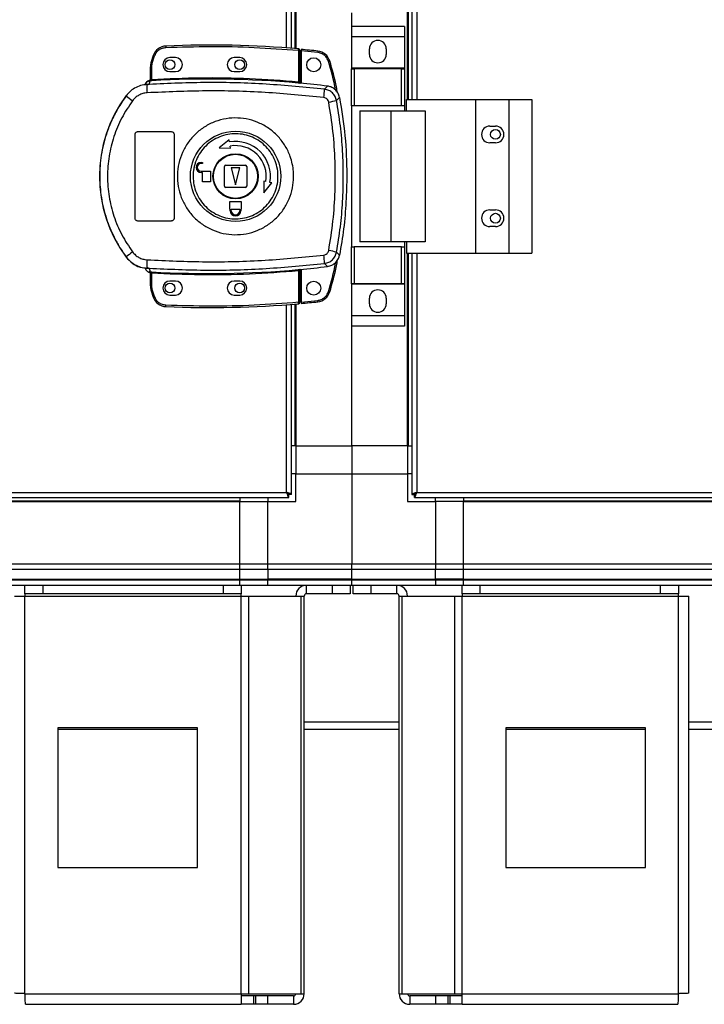
# Model space of a CAD drawing. Units: millimetres. Extents: x 379 to 10549, y 725 to 6189.
# Drawn here: x 9075 to 9321, y 2738 to 3091 of the extents above; entities that cross this region are included whole.
import ezdxf

# ---------------------------------------------------------------- set-up
doc = ezdxf.new("R2010")
doc.units = ezdxf.units.MM

msp = doc.modelspace()

# ---------------------------------------------------------------- linework, layer by layer
at = {"linetype": 'Continuous', "lineweight": 25}
for p, q in [((9214.62, 3062.15), (9214.62, 3508.15)), ((9215.77, 3508.15), (9215.77, 3062.15)), ((9217.57, 3508.15), (9217.57, 3062.15)), ((9170.97, 3080.61), (9170.97, 3489.69)), ((9172.77, 3080.47), (9172.77, 3489.83)), ((9173.92, 3489.93), (9173.92, 3080.38)), ((9174.27, 3103.15), (9174.27, 3080.35)), ((9214.27, 3062.15), (9214.27, 3103.15)), ((9194.27, 3088.33), (9194.27, 3093.15)), ((9213.15, 3088.33), (9194.15, 3088.33)), ((9194.15, 3088.33), (9194.15, 3084.58)), ((9213.15, 3088.33), (9213.15, 3084.58)), ((9213.15, 3084.58), (9194.15, 3084.58)), ((9194.15, 3084.58), (9194.15, 3073.33)), ((9213.15, 3084.58), (9213.15, 3073.33)), ((9175.17, 3079.77), (9175.17, 3068.54)), ((9175.67, 3079.77), (9175.17, 3079.77)), ((9175.67, 3079.77), (9175.67, 3068.5)), ((9182.11, 3079), (9176.17, 3079.59)), ((9176.17, 3079.59), (9176.17, 3067.96)), ((9200.65, 3078.3), (9200.65, 3080.3)), ((9206.65, 3080.3), (9206.65, 3078.3)), ((9123.23, 3077.9), (9122.39, 3075.28)), ((9122.67, 3073.82), (9122.87, 3075.13)), ((9122.87, 3075.13), (9123.7, 3077.74)), ((9131.17, 3077.15), (9129.17, 3077.15)), ((9154.17, 3077.15), (9152.17, 3077.15)), ((9122.17, 3069.31), (9122.17, 3073.82)), ((9122.67, 3073.82), (9122.17, 3073.82)), ((9122.67, 3069.35), (9122.67, 3073.82)), ((9129.17, 3072.15), (9131.17, 3072.15)), ((9152.17, 3072.15), (9154.17, 3072.15)), ((9213.15, 3073.33), (9194.15, 3073.33)), ((9194.15, 3073.33), (9194.15, 3073.18)), ((9194.15, 3059.85), (9194.15, 3073.18)), ((9194.15, 3073.18), (9195.15, 3073.18)), ((9195.15, 3073.18), (9195.15, 3059.85)), ((9212.15, 3073.18), (9195.15, 3073.18)), ((9212.15, 3059.85), (9212.15, 3073.18)), ((9212.15, 3073.18), (9213.15, 3073.18)), ((9213.15, 3073.33), (9213.15, 3073.18)), ((9213.15, 3073.18), (9213.15, 3059.85)), ((9121.8, 3067.59), (9120.9, 3067.27)), ((9121.78, 3068.95), (9121.78, 3068.98)), ((9121.78, 3068.83), (9121.78, 3068.95)), ((9121.8, 3067.59), (9122.08, 3068.83)), ((9122.08, 3068.83), (9121.91, 3068.82)), ((9122.25, 3069.32), (9122.36, 3069.33)), ((9175.67, 3068.02), (9175.81, 3068)), ((9120.3, 3067.48), (9120.29, 3067.46)), ((9184.55, 3065.84), (9185.61, 3066.95)), ((9113.5, 3063.58), (9113.53, 3063.51)), ((9188.88, 3061.78), (9189.92, 3062.92)), ((9213.89, 3062.15), (9238.57, 3062.15)), ((9213.89, 3058.15), (9213.89, 3062.15)), ((9238.57, 3062.15), (9238.57, 3007.15)), ((9238.57, 3062.15), (9250.57, 3062.15)), ((9250.57, 3062.15), (9250.57, 3007.15)), ((9250.57, 3062.15), (9258.82, 3062.15)), ((9258.82, 3062.15), (9258.82, 3007.15)), ((9195.15, 3059.85), (9194.15, 3059.85)), ((9194.15, 3059.85), (9194.15, 3009.45)), ((9212.15, 3059.85), (9195.15, 3059.85)), ((9197.15, 3058.15), (9197.15, 3011.15)), ((9197.15, 3058.15), (9208.25, 3058.15)), ((9208.25, 3058.15), (9208.25, 3011.15)), ((9208.25, 3058.15), (9220.54, 3058.15)), ((9213.15, 3059.85), (9212.15, 3059.85)), ((9213.15, 3059.85), (9213.15, 3058.15)), ((9220.54, 3058.15), (9220.54, 3011.15)), ((9117.67, 3050.65), (9129.67, 3050.65)), ((9243.77, 3052.65), (9245.77, 3052.65)), ((9116.67, 3019.65), (9116.67, 3049.65)), ((9130.67, 3049.65), (9130.67, 3019.65)), ((9150.37, 3047.7), (9146.79, 3044.83)), ((9150.5, 3046.96), (9150.37, 3047.7)), ((9245.77, 3046.65), (9243.77, 3046.65)), ((9146.79, 3044.83), (9150.89, 3044.75)), ((9150.89, 3044.75), (9150.76, 3045.48)), ((9140.37, 3039.65), (9140.87, 3039.65)), ((9140.87, 3039.65), (9140.87, 3039.25)), ((9140.87, 3039.25), (9140.37, 3039.25)), ((9140.37, 3036.45), (9143.67, 3036.45)), ((9140.87, 3036.05), (9140.37, 3036.05)), ((9140.87, 3032.65), (9140.87, 3036.05)), ((9143.67, 3036.45), (9143.67, 3032.65)), ((9148.67, 3031.15), (9148.67, 3038.15)), ((9149.17, 3038.65), (9156.17, 3038.65)), ((9151.17, 3037.65), (9152.67, 3031.65)), ((9154.17, 3037.65), (9151.17, 3037.65)), ((9152.67, 3031.65), (9154.17, 3037.65)), ((9156.67, 3038.15), (9156.67, 3031.15)), ((9143.67, 3032.65), (9140.87, 3032.65)), ((9163.5, 3032.74), (9162.76, 3032.87)), ((9162.76, 3032.87), (9162.84, 3028.78)), ((9162.84, 3028.78), (9165.72, 3032.35)), ((9165.72, 3032.35), (9164.98, 3032.48)), ((9156.17, 3030.65), (9149.17, 3030.65)), ((9150.67, 3022.85), (9150.67, 3025.65)), ((9150.67, 3025.65), (9154.67, 3025.65)), ((9154.67, 3025.65), (9154.67, 3022.85)), ((9150.77, 3022.85), (9150.67, 3022.85)), ((9150.77, 3022.35), (9150.77, 3022.85)), ((9151.17, 3022.85), (9154.17, 3022.85)), ((9151.17, 3022.35), (9151.17, 3022.85)), ((9154.17, 3022.85), (9154.17, 3022.35)), ((9154.67, 3022.85), (9154.57, 3022.85)), ((9154.57, 3022.85), (9154.57, 3022.35)), ((9243.77, 3022.65), (9245.77, 3022.65)), ((9129.67, 3018.65), (9117.67, 3018.65)), ((9245.77, 3016.65), (9243.77, 3016.65)), ((9208.25, 3011.15), (9197.15, 3011.15)), ((9220.54, 3011.15), (9208.25, 3011.15)), ((9213.15, 3011.15), (9213.15, 3009.45)), ((9213.89, 3011.15), (9213.89, 3007.15)), ((9194.15, 2996.13), (9194.15, 3009.45)), ((9194.15, 3009.45), (9195.15, 3009.45)), ((9195.15, 3009.45), (9195.15, 2996.13)), ((9212.15, 3009.45), (9195.15, 3009.45)), ((9212.15, 2996.13), (9212.15, 3009.45)), ((9212.15, 3009.45), (9213.15, 3009.45)), ((9213.15, 3009.45), (9213.15, 2996.13)), ((9113.53, 3005.79), (9113.5, 3005.72)), ((9189.92, 3006.38), (9188.88, 3007.53)), ((9213.89, 3007.15), (9238.57, 3007.15)), ((9214.27, 2938.15), (9214.27, 3007.15)), ((9214.62, 2938.15), (9214.62, 3007.15)), ((9215.77, 3007.15), (9215.77, 2920.66)), ((9217.57, 3007.15), (9217.57, 2921.45)), ((9238.57, 3007.15), (9250.57, 3007.15)), ((9250.57, 3007.15), (9258.82, 3007.15)), ((9120.9, 3002.03), (9121.8, 3001.71)), ((9121.53, 3001.74), (9121.53, 3001.67)), ((9121.8, 3001.71), (9122.08, 3000.48)), ((9175.17, 3000.76), (9175.17, 2989.54)), ((9175.81, 3001.31), (9175.67, 3001.29)), ((9175.67, 3000.8), (9175.67, 2989.54)), ((9176.17, 3001.34), (9176.17, 2989.63)), ((9184.55, 3003.46), (9185.61, 3002.35)), ((9121.78, 3000.33), (9121.78, 3000.48)), ((9122.17, 2995.49), (9122.17, 2999.99)), ((9122.67, 2995.49), (9122.67, 2999.95)), ((9131.17, 2997.15), (9129.17, 2997.15)), ((9154.17, 2997.15), (9152.17, 2997.15)), ((9122.17, 2995.49), (9122.67, 2995.49)), ((9122.39, 2994.02), (9123.23, 2991.4)), ((9122.87, 2994.17), (9122.67, 2995.49)), ((9123.7, 2991.56), (9122.87, 2994.17)), ((9195.15, 2996.13), (9194.15, 2996.13)), ((9194.15, 2996.13), (9194.15, 2995.98)), ((9213.15, 2995.98), (9194.15, 2995.98)), ((9194.15, 2995.98), (9194.15, 2984.73)), ((9212.15, 2996.13), (9195.15, 2996.13)), ((9213.15, 2996.13), (9212.15, 2996.13)), ((9213.15, 2996.13), (9213.15, 2995.98)), ((9213.15, 2995.98), (9213.15, 2984.73)), ((9129.17, 2992.15), (9131.17, 2992.15)), ((9152.17, 2992.15), (9154.17, 2992.15)), ((9176.17, 2989.63), (9182.11, 2990.22)), ((9200.65, 2989), (9200.65, 2991)), ((9206.65, 2991), (9206.65, 2989)), ((9170.97, 2921.45), (9170.97, 2988.69)), ((9172.77, 2920.66), (9172.77, 2988.83)), ((9173.92, 2988.93), (9173.92, 2938.15)), ((9174.27, 2988.96), (9174.27, 2938.15)), ((9175.17, 2989.54), (9175.67, 2989.54)), ((9213.15, 2984.73), (9194.15, 2984.73)), ((9194.15, 2984.73), (9194.15, 2980.98)), ((9213.15, 2984.73), (9213.15, 2980.98)), ((9213.15, 2980.98), (9194.15, 2980.98)), ((9194.27, 2938.15), (9194.27, 2980.98)), ((9173.92, 2938.15), (9172.77, 2938.15)), ((9174.27, 2938.15), (9173.92, 2938.15)), ((9174.27, 2938.15), (9194.27, 2938.15)), ((9174.27, 2938.15), (9174.27, 2928.15)), ((9214.27, 2938.15), (9194.27, 2938.15)), ((9194.27, 2938.15), (9194.27, 2928.15)), ((9214.27, 2938.15), (9214.62, 2938.15)), ((9214.27, 2938.15), (9214.27, 2928.15)), ((9214.62, 2938.15), (9215.77, 2938.15)), ((9174.27, 2928.15), (9172.77, 2928.15)), ((9174.27, 2918.15), (9174.27, 2928.15)), ((9174.27, 2928.15), (9194.27, 2928.15)), ((9194.27, 2928.15), (9214.27, 2928.15)), ((9194.27, 2928.15), (9194.27, 2895.9)), ((9214.27, 2928.15), (9214.27, 2918.15)), ((9215.77, 2928.15), (9214.27, 2928.15)), ((8806.78, 2919.65), (9171.76, 2919.65)), ((8807.57, 2921.45), (9170.97, 2921.45)), ((9154.27, 2919.65), (9154.27, 2918.5)), ((9164.27, 2919.65), (9164.27, 2918.15)), ((9171.76, 2920.65), (9171.77, 2920.65)), ((9171.76, 2919.65), (9171.76, 2920.65)), ((9171.77, 2920.66), (9171.77, 2920.65)), ((9172.77, 2920.66), (9171.77, 2920.66)), ((9215.77, 2920.66), (9216.77, 2920.66)), ((9216.77, 2920.69), (9216.77, 2920.65)), ((9216.77, 2920.65), (9216.78, 2920.65)), ((9216.78, 2919.65), (9216.78, 2920.65)), ((9216.78, 2919.65), (9521.76, 2919.65)), ((9217.57, 2921.45), (9520.97, 2921.45)), ((9224.27, 2918.15), (9224.27, 2919.65)), ((9234.27, 2919.65), (9234.27, 2918.5)), ((8149.27, 2918.5), (9154.27, 2918.5)), ((8149.27, 2918.15), (9154.27, 2918.15)), ((9154.27, 2918.5), (9154.27, 2918.15)), ((9154.27, 2895.9), (9154.27, 2918.15)), ((9154.27, 2918.15), (9164.27, 2918.15)), ((9164.27, 2918.15), (9174.27, 2918.15)), ((9164.27, 2895.9), (9164.27, 2918.15)), ((9214.27, 2918.15), (9224.27, 2918.15)), ((9224.27, 2918.15), (9224.27, 2895.9)), ((9234.27, 2918.15), (9224.27, 2918.15)), ((9234.27, 2918.5), (9504.27, 2918.5)), ((9234.27, 2918.5), (9234.27, 2918.15)), ((9234.27, 2895.9), (9234.27, 2918.15)), ((9234.27, 2918.15), (9504.27, 2918.15)), ((8149.27, 2895.9), (9154.27, 2895.9)), ((9154.27, 2895.9), (9164.27, 2895.9)), ((9154.27, 2893.9), (9154.27, 2895.9)), ((9164.27, 2893.9), (9164.27, 2895.9)), ((9164.27, 2895.9), (9194.27, 2895.9)), ((9194.27, 2895.9), (9224.27, 2895.9)), ((9194.27, 2893.9), (9194.27, 2895.9)), ((9224.27, 2895.9), (9224.27, 2893.9)), ((9224.27, 2895.9), (9234.27, 2895.9)), ((9234.27, 2895.9), (9504.27, 2895.9)), ((9234.27, 2893.9), (9234.27, 2895.9)), ((9154.27, 2893.9), (8149.27, 2893.9)), ((9164.27, 2893.9), (9154.27, 2893.9)), ((9154.27, 2890.4), (9154.27, 2893.9)), ((9194.27, 2893.9), (9164.27, 2893.9)), ((9164.27, 2893.9), (9164.27, 2890.4)), ((9224.27, 2893.9), (9194.27, 2893.9)), ((9194.27, 2890.4), (9194.27, 2893.9)), ((9224.27, 2890.4), (9224.27, 2893.9)), ((9234.27, 2893.9), (9224.27, 2893.9)), ((9504.27, 2893.9), (9234.27, 2893.9)), ((9234.27, 2890.4), (9234.27, 2893.9)), ((8149.27, 2890.4), (9154.27, 2890.4)), ((8149.27, 2890.15), (9154.27, 2890.15)), ((9154.27, 2888.15), (8149.27, 2888.15)), ((9077.27, 2885.15), (9077.27, 2888.15)), ((9083.63, 2888.15), (9083.63, 2885.15)), ((9148.33, 2885.15), (9148.33, 2888.15)), ((9154.27, 2890.4), (9164.27, 2890.4)), ((9154.27, 2890.15), (9154.27, 2890.4)), ((9154.27, 2890.15), (9164.27, 2890.15)), ((9154.27, 2888.15), (9154.27, 2890.15)), ((9164.27, 2888.15), (9154.27, 2888.15)), ((9154.7, 2888.15), (9154.7, 2885.15)), ((9194.27, 2890.4), (9164.27, 2890.4)), ((9164.27, 2890.4), (9164.27, 2890.15)), ((9164.27, 2890.15), (9194.27, 2890.15)), ((9164.27, 2888.15), (9164.27, 2890.15)), ((9194.27, 2888.15), (9164.27, 2888.15)), ((9178.07, 2885.15), (9178.07, 2888.15)), ((9187.4, 2885.15), (9187.4, 2888.15)), ((9193.77, 2888.15), (9193.77, 2885.15)), ((9194.27, 2890.4), (9224.27, 2890.4)), ((9194.27, 2890.15), (9194.27, 2890.4)), ((9194.27, 2890.15), (9224.27, 2890.15)), ((9194.27, 2888.15), (9194.27, 2890.15)), ((9224.27, 2888.15), (9194.27, 2888.15)), ((9194.77, 2885.15), (9194.77, 2888.15)), ((9201.13, 2888.15), (9201.13, 2885.15)), ((9210.47, 2885.15), (9210.47, 2888.15)), ((9224.27, 2890.15), (9224.27, 2890.4)), ((9234.27, 2890.4), (9224.27, 2890.4)), ((9224.27, 2890.15), (9224.27, 2888.15)), ((9224.27, 2890.15), (9234.27, 2890.15)), ((9234.27, 2888.15), (9224.27, 2888.15)), ((9233.84, 2885.15), (9233.84, 2888.15)), ((9234.27, 2890.4), (9504.27, 2890.4)), ((9234.27, 2890.15), (9234.27, 2890.4)), ((9234.27, 2890.15), (9504.27, 2890.15)), ((9234.27, 2888.15), (9234.27, 2890.15)), ((9504.27, 2888.15), (9234.27, 2888.15)), ((9240.21, 2888.15), (9240.21, 2885.15)), ((9304.9, 2885.15), (9304.9, 2888.15)), ((9311.27, 2888.15), (9311.27, 2885.15)), ((9073.47, 2884.35), (9077.27, 2884.35)), ((9083.63, 2885.15), (9077.27, 2885.15)), ((9077.27, 2885.15), (9077.27, 2884.35)), ((9077.27, 2884.35), (9154.7, 2884.35)), ((9077.27, 2741.95), (9077.27, 2884.35)), ((9148.33, 2885.15), (9083.63, 2885.15)), ((9154.7, 2885.15), (9148.33, 2885.15)), ((9154.7, 2884.35), (9154.7, 2885.15)), ((9154.7, 2741.95), (9154.7, 2884.35)), ((9154.7, 2884.35), (9157.38, 2884.35)), ((9157.38, 2741.95), (9157.38, 2884.35)), ((9157.38, 2884.35), (9176.16, 2884.35)), ((9176.16, 2741.95), (9176.16, 2884.35)), ((9176.16, 2884.35), (9177.27, 2884.35)), ((9177.27, 2741.95), (9177.27, 2884.35)), ((9187.4, 2885.15), (9178.07, 2885.15)), ((9193.77, 2885.15), (9187.4, 2885.15)), ((9201.13, 2885.15), (9194.77, 2885.15)), ((9210.47, 2885.15), (9201.13, 2885.15)), ((9211.27, 2741.95), (9211.27, 2884.35)), ((9211.27, 2884.35), (9212.38, 2884.35)), ((9212.38, 2741.95), (9212.38, 2884.35)), ((9212.38, 2884.35), (9231.16, 2884.35)), ((9231.16, 2741.95), (9231.16, 2884.35)), ((9231.16, 2884.35), (9233.84, 2884.35)), ((9240.21, 2885.15), (9233.84, 2885.15)), ((9233.84, 2885.15), (9233.84, 2884.35)), ((9233.84, 2884.35), (9311.27, 2884.35)), ((9233.84, 2741.95), (9233.84, 2884.35)), ((9304.9, 2885.15), (9240.21, 2885.15)), ((9311.27, 2885.15), (9304.9, 2885.15)), ((9311.27, 2884.35), (9311.27, 2885.15)), ((9311.27, 2741.95), (9311.27, 2884.35)), ((9311.27, 2884.35), (9315.07, 2884.35)), ((9315.07, 2742.15), (9315.07, 2884.35)), ((9177.27, 2839.36), (9211.27, 2839.36)), ((9315.07, 2839.36), (9423.47, 2839.36)), ((9089.08, 2837.15), (9089.08, 2787.15)), ((9139.08, 2837.15), (9089.08, 2837.15)), ((9089.08, 2836.65), (9139.08, 2836.65)), ((9139.08, 2787.15), (9139.08, 2837.15)), ((9177.27, 2836.65), (9211.27, 2836.65)), ((9249.46, 2837.15), (9249.46, 2787.15)), ((9299.46, 2837.15), (9249.46, 2837.15)), ((9249.46, 2836.65), (9299.46, 2836.65)), ((9299.46, 2787.15), (9299.46, 2837.15)), ((9315.07, 2836.65), (9423.47, 2836.65)), ((9089.08, 2787.15), (9139.08, 2787.15)), ((9249.46, 2787.15), (9299.46, 2787.15)), ((9077.27, 2741.95), (9154.7, 2741.95)), ((9154.7, 2741.95), (9154.7, 2738.15)), ((9154.7, 2741.95), (9157.38, 2741.95)), ((9159.06, 2741.15), (9154.7, 2741.15)), ((9157.38, 2741.95), (9176.16, 2741.95)), ((9159.06, 2741.15), (9159.06, 2738.15)), ((9159.77, 2741.15), (9159.06, 2741.15)), ((9159.77, 2741.15), (9159.77, 2738.15)), ((9164.13, 2741.15), (9159.77, 2741.15)), ((9164.13, 2741.15), (9164.13, 2738.15)), ((9173.47, 2741.15), (9164.13, 2741.15)), ((9173.47, 2741.15), (9173.47, 2738.15)), ((9176.16, 2741.95), (9177.27, 2741.95)), ((9211.27, 2741.95), (9212.38, 2741.95)), ((9212.38, 2741.95), (9231.16, 2741.95)), ((9215.07, 2741.15), (9215.07, 2738.15)), ((9224.4, 2741.15), (9215.07, 2741.15)), ((9224.4, 2738.15), (9224.4, 2741.15)), ((9228.77, 2741.15), (9224.4, 2741.15)), ((9228.77, 2741.15), (9228.77, 2738.15)), ((9229.48, 2741.15), (9228.77, 2741.15)), ((9229.48, 2741.15), (9229.48, 2738.15)), ((9233.84, 2741.15), (9229.48, 2741.15)), ((9231.16, 2741.95), (9233.84, 2741.95)), ((9233.84, 2741.95), (9311.27, 2741.95)), ((9233.84, 2738.15), (9233.84, 2741.95)), ((9077.47, 2738.15), (9154.7, 2738.15)), ((9159.06, 2738.15), (9154.7, 2738.15)), ((9159.77, 2738.15), (9159.06, 2738.15)), ((9164.13, 2738.15), (9159.77, 2738.15)), ((9173.47, 2738.15), (9164.13, 2738.15)), ((9224.4, 2738.15), (9215.07, 2738.15)), ((9228.77, 2738.15), (9224.4, 2738.15)), ((9229.48, 2738.15), (9228.77, 2738.15)), ((9233.84, 2738.15), (9229.48, 2738.15)), ((9233.84, 2738.15), (9311.07, 2738.15))]:
    msp.add_line(p, q, dxfattribs=at)
at = {"linetype": 'Continuous', "lineweight": 25, "flags": 128}
for points in [[(9127.75, 3081.31), (9127.75, 3081.3), (9127.75, 3081.27), (9127.76, 3081.23), (9127.76, 3081.16), (9127.76, 3081.09), (9127.77, 3081), (9127.77, 3080.91), (9127.77, 3080.81)], [(9175.17, 3079.77), (9175.18, 3079.87), (9175.19, 3079.96), (9175.19, 3080.04), (9175.2, 3080.12), (9175.21, 3080.18), (9175.21, 3080.23), (9175.21, 3080.26), (9175.21, 3080.27)], [(9182.16, 3079.49), (9182.16, 3079.48), (9182.16, 3079.45), (9182.15, 3079.41), (9182.15, 3079.35), (9182.14, 3079.27), (9182.13, 3079.19), (9182.12, 3079.09), (9182.11, 3079)], [(9122.39, 3075.28), (9122.4, 3075.28), (9122.42, 3075.27), (9122.47, 3075.26), (9122.53, 3075.24), (9122.6, 3075.22), (9122.68, 3075.19), (9122.77, 3075.16), (9122.87, 3075.13)], [(9123.23, 3077.9), (9123.24, 3077.9), (9123.26, 3077.89), (9123.31, 3077.88), (9123.37, 3077.86), (9123.44, 3077.83), (9123.52, 3077.81), (9123.61, 3077.78), (9123.7, 3077.74)], [(9122.67, 3069.35), (9122.67, 3069.26), (9122.68, 3069.17), (9122.69, 3069.08), (9122.69, 3069.01), (9122.69, 3068.95), (9122.7, 3068.9), (9122.7, 3068.87), (9122.7, 3068.85)], [(9175.12, 3068.04), (9175.13, 3068.06), (9175.13, 3068.09), (9175.13, 3068.14), (9175.14, 3068.2), (9175.14, 3068.27), (9175.15, 3068.36), (9175.16, 3068.45), (9175.17, 3068.54)], [(9175.17, 3000.76), (9175.16, 3000.86), (9175.15, 3000.95), (9175.14, 3001.03), (9175.14, 3001.11), (9175.13, 3001.17), (9175.13, 3001.21), (9175.13, 3001.25), (9175.12, 3001.26)], [(9122.7, 3000.45), (9122.7, 3000.44), (9122.7, 3000.4), (9122.69, 3000.36), (9122.69, 3000.3), (9122.69, 3000.22), (9122.68, 3000.14), (9122.67, 3000.05), (9122.67, 2999.95)], [(9123.23, 2991.4), (9123.24, 2991.4), (9123.26, 2991.41), (9123.31, 2991.43), (9123.37, 2991.45), (9123.44, 2991.47), (9123.52, 2991.5), (9123.61, 2991.53), (9123.7, 2991.56)], [(9182.16, 2989.72), (9182.16, 2989.73), (9182.16, 2989.76), (9182.15, 2989.81), (9182.15, 2989.87), (9182.14, 2989.94), (9182.13, 2990.03), (9182.12, 2990.12), (9182.11, 2990.22)], [(9186.41, 2993.25), (9186.4, 2993.25), (9186.37, 2993.26), (9186.33, 2993.27), (9186.27, 2993.29), (9186.2, 2993.31), (9186.11, 2993.34), (9186.02, 2993.36), (9185.93, 2993.39)], [(9127.75, 2987.99), (9127.75, 2988), (9127.75, 2988.03), (9127.76, 2988.08), (9127.76, 2988.14), (9127.76, 2988.21), (9127.77, 2988.3), (9127.77, 2988.4), (9127.77, 2988.49)], [(9175.21, 2989.04), (9175.21, 2989.05), (9175.21, 2989.08), (9175.21, 2989.12), (9175.2, 2989.18), (9175.19, 2989.26), (9175.19, 2989.34), (9175.18, 2989.44), (9175.17, 2989.54)]]:
    msp.add_lwpolyline(points, dxfattribs=at)
at = {"linetype": 'Continuous', "lineweight": 25}
for centre, radius in [((9129.17, 3074.65), 1.75), ((9154.17, 3074.65), 1.75), ((9180.67, 3074.61), 2.5), ((9152.69, 3034.66), 16.17), ((9245.77, 3049.65), 1.75), ((9152.67, 3034.65), 8.1), ((9152.67, 3034.65), 7.9), ((9245.77, 3019.65), 1.75), ((9180.67, 2994.61), 2.5), ((9129.17, 2994.65), 1.75), ((9154.17, 2994.65), 1.75)]:
    msp.add_circle(centre, radius, dxfattribs=at)
for centre, radius, start, end in [((9143.5, 2718.08), 363.57, 84.9959, 92.4823), ((9203.65, 3080.3), 3, 0, 180), ((9127.97, 3076.32), 5, 92.4823, 161.4841), ((9175.17, 3079.77), 0.5, 360, 84.9959), ((9143, 2718.04), 363.57, 83.8165, 84.7654), ((9181.62, 3074.52), 5, 16.8035, 83.8165), ((9203.65, 3078.3), 3, 180, 0), ((9127.17, 3073.82), 5, 162.9661, 180), ((9129.17, 3074.65), 2.5, 90, 270), ((9131.17, 3074.65), 2.5, 270, 90), ((9152.17, 3074.65), 2.5, 90, 270), ((9154.17, 3074.65), 2.5, 270, 90), ((9163.71, 3150.23), 77.66, 286.626, 286.9949), ((9122.2, 3066.85), 2, 98.453, 166.9747), ((9122.24, 3067.01), 2, 103.0948, 166.896), ((9121.67, 3069.44), 0.499, 283.1093, 359.9869), ((9121.67, 3069.31), 0.499, 282.4021, 359.9715), ((9121.78, 3069.27), 0.469, 285.0987, 5.0306), ((9121.91, 3069.25), 0.457, 291.7997, 9.3977), ((9143.5, 2718.08), 351.39, 84.8364, 93.3937), ((9143.5, 2718.08), 351.4, 83.1174, 84.7242), ((9158.04, 3067.21), 37.14, 179.9067, 184.1055), ((9160.34, 3066.35), 24.22, 351.7351, 358.803), ((9152.67, 3034.65), 48.69, 143.5511, 216.4489), ((9131.77, 3084.42), 27.75, 228.8937, 234.8425), ((9164.98, 3180.48), 121.08, 280.0209, 281.3867), ((9243.77, 3049.65), 3, 90, 270), ((9245.77, 3049.65), 3, 270, 90), ((9152.67, 3034.65), 12.5, 350, 100), ((9152.67, 3034.65), 11, 350, 100), ((9140.37, 3037.85), 1.8, 90, 270), ((9140.37, 3037.85), 1.4, 90, 270), ((9149.17, 3038.15), 0.5, 90, 180), ((9156.17, 3038.15), 0.5, 0, 90), ((9149.17, 3031.15), 0.5, 180, 270), ((9156.17, 3031.15), 0.5, 270, 0), ((9152.67, 3022.35), 1.9, 180, 0), ((9152.67, 3022.35), 1.5, 180, 0), ((9243.77, 3019.65), 3, 90, 270), ((9245.77, 3019.65), 3, 270, 90), ((9165.18, 2889.85), 120.04, 78.6097, 79.9873), ((9131.72, 2984.95), 27.66, 125.1469, 131.1132), ((9158.04, 3002.1), 37.13, 175.8942, 180.0935), ((9160.34, 3002.96), 24.22, 1.1968, 8.2651), ((9143.5, 3351.22), 351.39, 266.6063, 275.1636), ((9143.5, 3351.22), 351.4, 275.2758, 276.8826), ((9121.67, 2999.99), 0.5, 0.0366, 77.5898), ((9121.91, 3000.05), 0.456, 350.598, 68.2164), ((9129.17, 2994.65), 2.5, 90, 270), ((9131.17, 2994.65), 2.5, 270, 90), ((9152.17, 2994.65), 2.5, 90, 270), ((9154.17, 2994.65), 2.5, 270, 90), ((9127.17, 2995.49), 5, 180, 197.0339), ((9133.44, 2958.85), 36.87, 106.664, 107.4411), ((9203.65, 2991), 3, 0, 180), ((9127.97, 2992.99), 5, 198.5159, 267.5177), ((9181.62, 2994.69), 5, 276.1835, 343.1965), ((9143.5, 3351.22), 363.57, 267.5177, 275.0041), ((9175.17, 2989.54), 0.5, 275.0041, 360), ((9143, 3351.18), 363.57, 275.2346, 276.1835), ((9203.65, 2989), 3, 180, 0), ((9178.07, 2884.35), 3.8, 90, 180), ((9210.47, 2884.35), 3.8, 0, 90), ((9178.07, 2884.35), 0.8, 90, 180), ((9210.47, 2884.35), 0.8, 0, 90), ((9173.47, 2741.95), 0.8, 270, 0), ((9173.47, 2741.95), 3.8, 270, 0), ((9215.07, 2741.95), 3.8, 180, 270), ((9215.07, 2741.95), 0.8, 180, 270)]:
    msp.add_arc(centre, radius, start, end, dxfattribs=at)
for points, knots in [([(9123.7, 3077.74), (9123.88, 3078.15), (9124.24, 3078.98), (9125.22, 3079.96), (9126.44, 3080.64), (9127.34, 3080.75), (9127.77, 3080.81)], [0, 0, 0, 0, 0.244263, 0.5, 0.755752, 1, 1, 1, 1]), ([(9127.77, 3080.81), (9133.05, 3080.97), (9143.58, 3081.29), (9159.4, 3080.94), (9169.91, 3080.16), (9175.17, 3079.77)], [0, 0, 0, 0, 0.33344, 0.666562, 1, 1, 1, 1]), ([(9176.17, 3080.09), (9176.17, 3080.09), (9176.17, 3080.07), (9176.17, 3079.99), (9176.17, 3079.86), (9176.17, 3079.72), (9176.17, 3079.63), (9176.17, 3079.59)], [0, 0, 0, 0, 0.213568, 0.427193, 0.641075, 0.855936, 1, 1, 1, 1]), ([(9185.93, 3075.82), (9185.77, 3076.22), (9185.45, 3077.04), (9184.53, 3078.03), (9183.39, 3078.75), (9182.53, 3078.91), (9182.11, 3079)], [0, 0, 0, 0, 0.2445781, 0.5000088, 0.75542, 1, 1, 1, 1]), ([(9188.56, 3065.42), (9188.55, 3065.51), (9187.94, 3069.03), (9186.92, 3072.47), (9185.93, 3075.82)], [0, 0, 0, 0, 0.024021, 1, 1, 1, 1]), ([(9189.17, 3064.69), (9189.06, 3065.34), (9188.4, 3069.16), (9187.31, 3072.88), (9186.41, 3075.97)], [0, 0, 0, 0, 0.170345, 1, 1, 1, 1]), ([(9121.53, 3067.56), (9120.76, 3067.5), (9119.21, 3067.4), (9117.02, 3066.56), (9115.04, 3065.29), (9114.04, 3064.11), (9113.53, 3063.51)], [0, 0, 0, 0, 0.249762, 0.499662, 0.7487, 1, 1, 1, 1]), ([(9121.06, 3068.62), (9120.92, 3068.51), (9120.61, 3068.26), (9120.39, 3067.82), (9120.31, 3067.54), (9120.3, 3067.48)], [0, 0, 0, 0, 0.380271, 0.859398, 1, 1, 1, 1]), ([(9121.53, 3067.56), (9121.52, 3067.55), (9121.49, 3067.53), (9121.22, 3067.45), (9121.01, 3067.33), (9120.9, 3067.27)], [0, 0, 0, 0, 0.1818962, 0.5777177, 1, 1, 1, 1]), ([(9122.17, 3069.46), (9122.17, 3069.44), (9122.16, 3069.35), (9122.11, 3069.22), (9122.01, 3069.08), (9121.89, 3069.01), (9121.81, 3068.98), (9121.78, 3068.98)], [0, 0, 0, 0, 0.124647, 0.376911, 0.629129, 0.881136, 1, 1, 1, 1]), ([(9121.91, 3068.82), (9121.87, 3068.82), (9121.79, 3068.82), (9121.78, 3068.82), (9121.78, 3068.83)], [0, 0, 0, 0, 0.493755, 1, 1, 1, 1]), ([(9184.55, 3065.84), (9177.59, 3066.52), (9163.7, 3067.89), (9142.72, 3068.48), (9128.78, 3067.89), (9121.8, 3067.59)], [0, 0, 0, 0, 0.333761, 0.666533, 1, 1, 1, 1]), ([(9122.7, 3068.85), (9122.59, 3068.85), (9122.36, 3068.83), (9122.17, 3068.83), (9122.08, 3068.83)], [0, 0, 0, 0, 0.499975, 1, 1, 1, 1]), ([(9122.17, 3069.31), (9122.17, 3069.31), (9122.18, 3069.31), (9122.22, 3069.31), (9122.25, 3069.32)], [0, 0, 0, 0, 0.446119, 1, 1, 1, 1]), ([(9122.36, 3069.33), (9122.4, 3069.33), (9122.5, 3069.33), (9122.61, 3069.35), (9122.67, 3069.35)], [0, 0, 0, 0, 0.4815836, 1, 1, 1, 1]), ([(9122.67, 3069.35), (9128.5, 3069.61), (9140.17, 3070.13), (9157.7, 3069.86), (9169.35, 3068.98), (9175.17, 3068.54)], [0, 0, 0, 0, 0.333324, 0.666682, 1, 1, 1, 1]), ([(9175.81, 3068), (9175.71, 3068), (9175.51, 3068.01), (9175.25, 3068.03), (9175.12, 3068.04)], [0, 0, 0, 0, 0.5001186, 1, 1, 1, 1]), ([(9175.17, 3068.54), (9175.2, 3068.53), (9175.27, 3068.52), (9175.4, 3068.5), (9175.51, 3068.49), (9175.59, 3068.49), (9175.63, 3068.49), (9175.66, 3068.49), (9175.67, 3068.5), (9175.67, 3068.5)], [0, 0, 0, 0, 0.135977, 0.264737, 0.499263, 0.623158, 0.747776, 0.873373, 1, 1, 1, 1]), ([(9175.67, 3068.5), (9175.67, 3068.4), (9175.67, 3068.24), (9175.67, 3068.08), (9175.67, 3068.04), (9175.67, 3068.02)], [0, 0, 0, 0, 0.499627, 0.758988, 1, 1, 1, 1]), ([(9121, 3064.55), (9120.49, 3064.49), (9119.48, 3064.36), (9118.07, 3063.76), (9116.79, 3062.91), (9116.13, 3062.13), (9115.8, 3061.73)], [0, 0, 0, 0, 0.2494075, 0.4996206, 0.7487303, 1, 1, 1, 1]), ([(9184.31, 3062.86), (9177.29, 3063.55), (9163.27, 3064.92), (9142.11, 3065.49), (9128.04, 3064.86), (9121, 3064.55)], [0, 0, 0, 0, 0.333403, 0.666667, 1, 1, 1, 1]), ([(9188.88, 3061.78), (9188.74, 3062.29), (9188.45, 3063.31), (9187.44, 3064.57), (9186.12, 3065.51), (9185.07, 3065.73), (9184.55, 3065.84)], [0, 0, 0, 0, 0.249824, 0.499701, 0.749466, 1, 1, 1, 1]), ([(9189.92, 3062.92), (9189.76, 3063.46), (9189.44, 3064.55), (9188.32, 3065.85), (9186.99, 3066.68), (9186.02, 3066.87), (9185.61, 3066.95)], [0, 0, 0, 0, 0.2668459, 0.5337195, 0.8003514, 1, 1, 1, 1]), ([(9113.53, 3063.51), (9112.46, 3061.96), (9110.42, 3058.99), (9108.11, 3054.35), (9106.46, 3050.05), (9105.31, 3046.03), (9104.56, 3042.21), (9104.11, 3038.4), (9103.92, 3033.34), (9104.43, 3026.94), (9105.92, 3020.8), (9107.65, 3016.1), (9109.21, 3012.71), (9111.14, 3009.21), (9112.72, 3006.96), (9113.53, 3005.79)], [0, 0, 0, 0, 0.091424, 0.175033, 0.250824, 0.314852, 0.377834, 0.439769, 0.500662, 0.623351, 0.750254, 0.80613, 0.866379, 0.931004, 1, 1, 1, 1]), ([(9115.8, 3061.73), (9114.44, 3059.72), (9111.73, 3055.69), (9108.95, 3048.94), (9107.21, 3041.88), (9106.64, 3034.63), (9107.22, 3027.37), (9108.97, 3020.32), (9111.75, 3013.59), (9114.45, 3009.58), (9115.8, 3007.57)], [0, 0, 0, 0, 0.125315, 0.250822, 0.375328, 0.500588, 0.625187, 0.750309, 0.87506, 1, 1, 1, 1]), ([(9186.05, 3061.24), (9185.99, 3061.45), (9185.87, 3061.86), (9185.47, 3062.36), (9184.93, 3062.73), (9184.52, 3062.82), (9184.31, 3062.86)], [0, 0, 0, 0, 0.249677, 0.4994, 0.749189, 1, 1, 1, 1]), ([(9186.05, 3008.06), (9186.61, 3011.58), (9187.73, 3018.63), (9188.43, 3029.3), (9188.43, 3040), (9187.73, 3050.68), (9186.61, 3057.72), (9186.05, 3061.24)], [0, 0, 0, 0, 0.1999815, 0.4002522, 0.5997389, 0.8000139, 1, 1, 1, 1]), ([(9188.88, 3007.53), (9189.37, 3010.54), (9190.35, 3016.54), (9191.1, 3025.6), (9191.37, 3034.65), (9191.1, 3043.7), (9190.35, 3052.77), (9189.37, 3058.77), (9188.88, 3061.78)], [0, 0, 0, 0, 0.1678305, 0.3342266, 0.5000011, 0.6657712, 0.8321717, 1, 1, 1, 1]), ([(9189.92, 3062.92), (9190.65, 3058.32), (9192.12, 3049.12), (9192.63, 3036.58), (9192.33, 3025.5), (9191.52, 3015.89), (9190.45, 3009.55), (9189.92, 3006.38)], [0, 0, 0, 0, 0.2456579, 0.4913676, 0.6608756, 0.8305304, 1, 1, 1, 1]), ([(9173.49, 3034.37), (9173.41, 3033.08), (9173.23, 3030.41), (9171.99, 3026.52), (9170.04, 3022.87), (9167.39, 3019.67), (9164.17, 3017.06), (9160.5, 3015.14), (9156.52, 3013.97), (9152.39, 3013.62), (9148.27, 3014.08), (9144.32, 3015.36), (9140.71, 3017.38), (9137.56, 3020.08), (9135, 3023.35), (9133.14, 3027.05), (9132.03, 3031.05), (9131.73, 3035.19), (9132.24, 3039.31), (9133.55, 3043.25), (9135.6, 3046.85), (9138.32, 3049.98), (9141.6, 3052.52), (9145.32, 3054.35), (9149.33, 3055.42), (9153.46, 3055.67), (9157.57, 3055.11), (9161.48, 3053.74), (9165.05, 3051.63), (9168.13, 3048.86), (9170.61, 3045.53), (9172.19, 3042.2), (9173.07, 3039.11), (9173.46, 3036.63), (9173.48, 3035.04), (9173.49, 3034.37)], [0, 0, 0, 0, 0.02953, 0.061167, 0.092546, 0.124103, 0.155514, 0.18701, 0.218511, 0.249918, 0.28148, 0.312865, 0.344396, 0.375878, 0.407307, 0.438862, 0.470241, 0.501879, 0.53347, 0.564886, 0.596384, 0.627902, 0.659294, 0.690855, 0.722236, 0.753767, 0.785222, 0.81669, 0.848168, 0.879637, 0.911116, 0.942618, 0.963603, 0.984555, 1, 1, 1, 1]), ([(9116.67, 3049.65), (9116.68, 3049.76), (9116.7, 3049.99), (9116.87, 3050.29), (9117.13, 3050.51), (9117.41, 3050.63), (9117.6, 3050.65), (9117.67, 3050.65)], [0, 0, 0, 0, 0.214367, 0.428766, 0.643373, 0.858028, 1, 1, 1, 1]), ([(9129.67, 3050.65), (9129.78, 3050.64), (9130.01, 3050.62), (9130.31, 3050.45), (9130.53, 3050.19), (9130.65, 3049.91), (9130.66, 3049.73), (9130.67, 3049.65)], [0, 0, 0, 0, 0.214774, 0.429602, 0.644411, 0.859091, 1, 1, 1, 1]), ([(9137.48, 3034.86), (9137.49, 3035.2), (9137.52, 3035.98), (9137.68, 3037.22), (9137.96, 3038.55), (9138.53, 3040.37), (9139.6, 3042.6), (9141.41, 3045.02), (9143.66, 3047.04), (9146.27, 3048.58), (9149.12, 3049.57), (9152.12, 3049.98), (9155.14, 3049.79), (9158.06, 3049.01), (9160.78, 3047.67), (9163.17, 3045.82), (9165.15, 3043.54), (9166.65, 3040.91), (9167.61, 3038.03), (9167.98, 3035.02), (9167.75, 3032), (9166.94, 3029.09), (9165.57, 3026.39), (9163.7, 3024.01), (9161.4, 3022.05), (9158.76, 3020.57), (9155.88, 3019.65), (9152.87, 3019.31), (9149.86, 3019.57), (9146.95, 3020.43), (9144.28, 3021.83), (9141.93, 3023.74), (9140, 3026.07), (9138.57, 3028.73), (9137.7, 3031.56), (9137.48, 3033.64), (9137.48, 3034.72), (9137.48, 3034.86)], [0, 0, 0, 0, 0.010536, 0.024778, 0.039011, 0.053249, 0.084653, 0.116156, 0.147666, 0.179065, 0.210626, 0.242009, 0.273545, 0.305019, 0.336455, 0.368007, 0.399386, 0.43094, 0.462371, 0.494025, 0.525527, 0.557041, 0.588438, 0.619999, 0.651381, 0.682916, 0.714385, 0.745822, 0.777373, 0.808752, 0.840305, 0.871737, 0.903218, 0.934751, 0.966136, 0.995618, 1, 1, 1, 1]), ([(9117.67, 3018.65), (9117.56, 3018.66), (9117.33, 3018.69), (9117.03, 3018.86), (9116.81, 3019.11), (9116.69, 3019.39), (9116.67, 3019.58), (9116.67, 3019.65)], [0, 0, 0, 0, 0.215009, 0.429973, 0.644805, 0.859578, 1, 1, 1, 1]), ([(9130.67, 3019.65), (9130.66, 3019.54), (9130.64, 3019.31), (9130.46, 3019.02), (9130.21, 3018.79), (9129.93, 3018.67), (9129.74, 3018.66), (9129.67, 3018.65)], [0, 0, 0, 0, 0.214589, 0.429103, 0.643823, 0.858453, 1, 1, 1, 1]), ([(9184.31, 3006.44), (9184.52, 3006.48), (9184.93, 3006.57), (9185.46, 3006.94), (9185.87, 3007.44), (9185.99, 3007.86), (9186.05, 3008.06)], [0, 0, 0, 0, 0.249728, 0.499428, 0.749209, 1, 1, 1, 1]), ([(9113.5, 3005.72), (9114.2, 3004.95), (9115.58, 3003.4), (9118.43, 3001.96), (9120.5, 3001.77), (9121.53, 3001.67)], [0, 0, 0, 0, 0.3333494, 0.6666709, 1, 1, 1, 1]), ([(9113.53, 3005.79), (9114.03, 3005.2), (9115.04, 3004.02), (9117.01, 3002.75), (9119.2, 3001.91), (9120.76, 3001.8), (9121.53, 3001.74)], [0, 0, 0, 0, 0.249423, 0.499544, 0.749127, 1, 1, 1, 1]), ([(9115.8, 3007.57), (9116.13, 3007.18), (9116.78, 3006.4), (9118.06, 3005.55), (9119.48, 3004.94), (9120.49, 3004.82), (9121, 3004.75)], [0, 0, 0, 0, 0.249395, 0.499607, 0.748747, 1, 1, 1, 1]), ([(9121, 3004.75), (9128.04, 3004.44), (9142.11, 3003.82), (9163.27, 3004.38), (9177.29, 3005.75), (9184.31, 3006.44)], [0, 0, 0, 0, 0.333365, 0.666598, 1, 1, 1, 1]), ([(9184.55, 3003.46), (9185.07, 3003.57), (9186.11, 3003.8), (9187.43, 3004.72), (9188.45, 3005.98), (9188.74, 3007.01), (9188.88, 3007.53)], [0, 0, 0, 0, 0.249431, 0.499149, 0.749036, 1, 1, 1, 1]), ([(9185.61, 3002.35), (9186.16, 3002.47), (9187.26, 3002.72), (9188.64, 3003.75), (9189.56, 3005.03), (9189.81, 3005.98), (9189.92, 3006.38)], [0, 0, 0, 0, 0.266855, 0.5337164, 0.8003559, 1, 1, 1, 1]), ([(9186.41, 2993.25), (9187.31, 2996.34), (9188.42, 3000.12), (9189.08, 3004.01), (9189.21, 3004.72)], [0, 0, 0, 0, 0.815793, 1, 1, 1, 1]), ([(9120.3, 3001.82), (9120.37, 3001.61), (9120.51, 3001.18), (9120.99, 3000.67), (9121.44, 3000.42), (9121.72, 3000.34), (9121.78, 3000.33)], [0, 0, 0, 0, 0.304242, 0.608492, 0.912559, 1, 1, 1, 1]), ([(9121.53, 3001.74), (9121.52, 3001.75), (9121.49, 3001.77), (9121.22, 3001.85), (9121.01, 3001.97), (9120.9, 3002.03)], [0, 0, 0, 0, 0.181894, 0.577694, 1, 1, 1, 1]), ([(9121.8, 3001.71), (9128.78, 3001.42), (9142.72, 3000.83), (9163.7, 3001.41), (9177.59, 3002.78), (9184.55, 3003.46)], [0, 0, 0, 0, 0.333528, 0.666241, 1, 1, 1, 1]), ([(9175.17, 3000.76), (9169.35, 3000.32), (9157.7, 2999.45), (9140.17, 2999.18), (9128.5, 2999.69), (9122.67, 2999.95)], [0, 0, 0, 0, 0.333323, 0.66668, 1, 1, 1, 1]), ([(9175.12, 3001.26), (9175.25, 3001.27), (9175.51, 3001.29), (9175.71, 3001.3), (9175.81, 3001.31)], [0, 0, 0, 0, 0.499885, 1, 1, 1, 1]), ([(9175.67, 3000.8), (9175.67, 3000.8), (9175.66, 3000.81), (9175.63, 3000.82), (9175.59, 3000.82), (9175.51, 3000.81), (9175.4, 3000.8), (9175.27, 3000.78), (9175.2, 3000.77), (9175.17, 3000.76)], [0, 0, 0, 0, 0.1266388, 0.2522342, 0.3768503, 0.5007436, 0.7352666, 0.8639758, 1, 1, 1, 1]), ([(9175.67, 3001.29), (9175.67, 3001.27), (9175.67, 3001.23), (9175.67, 3001.07), (9175.67, 3000.91), (9175.67, 3000.8)], [0, 0, 0, 0, 0.239874, 0.500385, 1, 1, 1, 1]), ([(9185.93, 2993.39), (9186.92, 2996.75), (9187.94, 3000.19), (9188.55, 3003.72), (9188.56, 3003.8)], [0, 0, 0, 0, 0.975288, 1, 1, 1, 1]), ([(9121.78, 3000.48), (9121.78, 3000.48), (9121.79, 3000.49), (9121.85, 3000.49), (9121.94, 3000.48), (9122.03, 3000.48), (9122.08, 3000.48)], [0, 0, 0, 0, 0.262057, 0.517189, 0.764607, 1, 1, 1, 1]), ([(9122.17, 2999.84), (9122.17, 2999.87), (9122.17, 2999.92), (9122.14, 3000), (9122.1, 3000.11), (9122.03, 3000.2), (9121.94, 3000.26), (9121.87, 3000.3), (9121.81, 3000.32), (9121.78, 3000.33)], [0, 0, 0, 0, 0.124585, 0.249013, 0.373769, 0.625115, 0.749561, 0.873077, 1, 1, 1, 1]), ([(9122.08, 3000.48), (9122.17, 3000.47), (9122.36, 3000.47), (9122.59, 3000.46), (9122.7, 3000.45)], [0, 0, 0, 0, 0.498914, 1, 1, 1, 1]), ([(9122.36, 2999.98), (9122.33, 2999.98), (9122.28, 2999.98), (9122.24, 2999.99), (9122.21, 2999.99), (9122.18, 3000), (9122.17, 2999.99), (9122.17, 2999.99)], [0, 0, 0, 0, 0.249223, 0.415614, 0.499859, 0.764308, 1, 1, 1, 1]), ([(9122.67, 2999.95), (9122.61, 2999.96), (9122.5, 2999.97), (9122.4, 2999.98), (9122.36, 2999.98)], [0, 0, 0, 0, 0.5183994, 1, 1, 1, 1]), ([(9127.77, 2988.49), (9127.34, 2988.55), (9126.44, 2988.67), (9125.22, 2989.34), (9124.24, 2990.32), (9123.88, 2991.15), (9123.7, 2991.56)], [0, 0, 0, 0, 0.244257, 0.500014, 0.755771, 1, 1, 1, 1]), ([(9182.11, 2990.22), (9182.53, 2990.3), (9183.39, 2990.47), (9184.53, 2991.19), (9185.45, 2992.17), (9185.77, 2992.99), (9185.93, 2993.39)], [0, 0, 0, 0, 0.244585, 0.500014, 0.755416, 1, 1, 1, 1]), ([(9175.17, 2989.54), (9169.91, 2989.14), (9159.4, 2988.36), (9143.58, 2988.01), (9133.05, 2988.33), (9127.77, 2988.49)], [0, 0, 0, 0, 0.333438, 0.66656, 1, 1, 1, 1]), ([(9176.17, 2989.63), (9176.17, 2989.57), (9176.17, 2989.46), (9176.17, 2989.31), (9176.17, 2989.19), (9176.17, 2989.13), (9176.17, 2989.13), (9176.17, 2989.12)], [0, 0, 0, 0, 0.215725, 0.431637, 0.647041, 0.861677, 1, 1, 1, 1]), ([(9172.77, 2920.66), (9172.75, 2920.72), (9172.7, 2920.84), (9172.37, 2921.01), (9171.88, 2921.19), (9171.38, 2921.34), (9171.07, 2921.42), (9170.97, 2921.45)], [0, 0, 0, 0, 0.222939, 0.445892, 0.668883, 0.891837, 1, 1, 1, 1]), ([(9170.97, 2921.45), (9171.03, 2921.24), (9171.15, 2920.82), (9171.32, 2920.27), (9171.5, 2919.86), (9171.64, 2919.67), (9171.73, 2919.66), (9171.76, 2919.65)], [0, 0, 0, 0, 0.222946, 0.445898, 0.668888, 0.891869, 1, 1, 1, 1]), ([(9171.77, 2920.66), (9171.75, 2920.73), (9171.73, 2920.87), (9171.52, 2921.08), (9171.26, 2921.27), (9171.06, 2921.39), (9170.97, 2921.45)], [0, 0, 0, 0, 0.275327, 0.529424, 0.783441, 1, 1, 1, 1]), ([(9170.97, 2921.45), (9171.04, 2921.34), (9171.18, 2921.11), (9171.39, 2920.85), (9171.58, 2920.68), (9171.7, 2920.66), (9171.76, 2920.65)], [0, 0, 0, 0, 0.275334, 0.529362, 0.783453, 1, 1, 1, 1]), ([(9217.57, 2921.45), (9217.36, 2921.39), (9216.94, 2921.28), (9216.38, 2921.1), (9215.98, 2920.92), (9215.79, 2920.78), (9215.77, 2920.69), (9215.77, 2920.66)], [0, 0, 0, 0, 0.222954, 0.445945, 0.668912, 0.891875, 1, 1, 1, 1]), ([(9217.57, 2921.45), (9217.45, 2921.38), (9217.23, 2921.24), (9216.96, 2921.03), (9216.8, 2920.84), (9216.78, 2920.72), (9216.77, 2920.66)], [0, 0, 0, 0, 0.275377, 0.529435, 0.783427, 1, 1, 1, 1]), ([(9216.78, 2919.65), (9216.84, 2919.67), (9216.96, 2919.72), (9217.13, 2920.05), (9217.31, 2920.54), (9217.45, 2921.04), (9217.54, 2921.35), (9217.57, 2921.45)], [0, 0, 0, 0, 0.222933, 0.445932, 0.668905, 0.891867, 1, 1, 1, 1]), ([(9216.78, 2920.65), (9216.85, 2920.67), (9216.99, 2920.69), (9217.2, 2920.9), (9217.39, 2921.16), (9217.51, 2921.36), (9217.57, 2921.45)], [0, 0, 0, 0, 0.275356, 0.529424, 0.783433, 1, 1, 1, 1]), ([(9077.27, 2741.95), (9076.77, 2741.97), (9075.78, 2742), (9074.52, 2742.05), (9073.64, 2742.1), (9073.53, 2742.13), (9073.47, 2742.15)], [0, 0, 0, 0, 0.250005, 0.50001, 0.749999, 1, 1, 1, 1]), ([(9077.47, 2738.15), (9077.45, 2738.21), (9077.42, 2738.32), (9077.37, 2739.2), (9077.32, 2740.46), (9077.29, 2741.45), (9077.27, 2741.95)], [0, 0, 0, 0, 0.250007, 0.5, 0.750009, 1, 1, 1, 1]), ([(9311.27, 2741.95), (9311.25, 2741.45), (9311.22, 2740.46), (9311.17, 2739.2), (9311.12, 2738.32), (9311.09, 2738.21), (9311.07, 2738.15)], [0, 0, 0, 0, 0.249991, 0.500001, 0.749994, 1, 1, 1, 1]), ([(9315.07, 2742.15), (9315.01, 2742.13), (9314.9, 2742.1), (9314.02, 2742.05), (9312.76, 2742), (9311.77, 2741.97), (9311.27, 2741.95)], [0, 0, 0, 0, 0.250007, 0.5, 0.750001, 1, 1, 1, 1])]:
    msp.add_open_spline(points, degree=3, knots=knots, dxfattribs=at)

doc.saveas('drawing.dxf')
